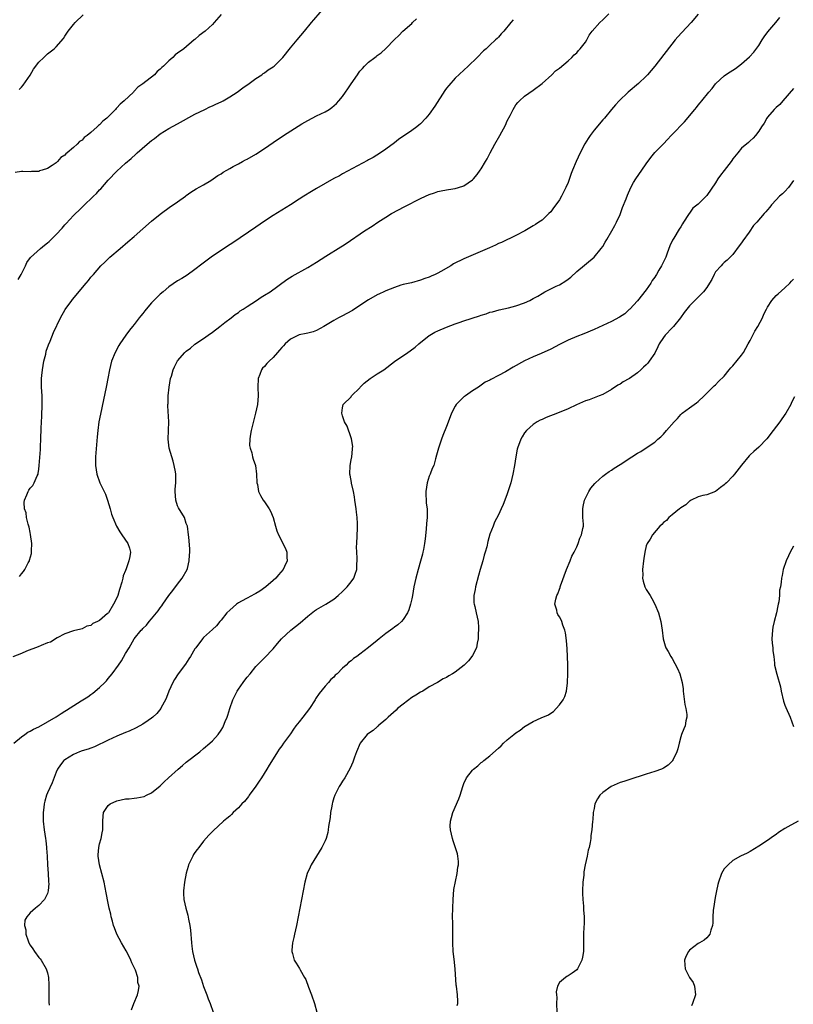
# Model space of a CAD drawing. Units: inches. Extents: x 2505000 to 2508000, y 1491000 to 1494000.
# Drawn here: x 2507025 to 2507203, y 1491227 to 1491454 of the extents above; entities that cross this region are included whole.
import ezdxf

# ---------------------------------------------------------------- set-up
doc = ezdxf.new("R2010")
doc.units = ezdxf.units.IN
doc.header["$MEASUREMENT"] = 0
doc.layers.add('LD25051491_10ft', color=100, linetype='Continuous')

msp = doc.modelspace()

# ---------------------------------------------------------------- linework, layer by layer
at = {"layer": 'LD25051491_10ft'}
for points, elevation in [([(2507024.21, 1491393.79), (2507024.96, 1491395), (2507025.93, 1491397), (2507026.25, 1491397.75), (2507027.08, 1491398.92), (2507029.39, 1491401), (2507030.3, 1491401.7), (2507031, 1491402.27), (2507031.39, 1491402.61), (2507033, 1491404.22), (2507034.35, 1491405.65), (2507035, 1491406.42), (2507035.29, 1491406.71), (2507037, 1491408.56), (2507037.44, 1491409), (2507038.26, 1491409.74), (2507039, 1491410.52), (2507039.26, 1491410.74), (2507041.6, 1491413), (2507042.33, 1491413.67), (2507043, 1491414.47), (2507043.27, 1491414.73), (2507045, 1491416.69), (2507047, 1491418.78), (2507049, 1491420.61), (2507050.27, 1491421.73), (2507051.33, 1491422.67), (2507051.66, 1491423), (2507053.97, 1491425), (2507055, 1491425.84), (2507055.67, 1491426.33), (2507057, 1491427.38), (2507059, 1491428.61), (2507061, 1491429.69), (2507065, 1491431.94), (2507067.25, 1491433), (2507068.42, 1491433.58), (2507069, 1491433.83), (2507069.77, 1491434.23), (2507071, 1491434.76), (2507071.47, 1491435), (2507073, 1491435.9), (2507074.72, 1491437), (2507076.01, 1491437.99), (2507077.49, 1491439), (2507079, 1491440.09), (2507080.39, 1491441), (2507080.74, 1491441.26), (2507081, 1491441.42), (2507081.9, 1491442.09), (2507083, 1491442.83), (2507083.22, 1491443), (2507085, 1491444.73), (2507085.25, 1491445), (2507087, 1491447.2), (2507088.52, 1491449), (2507090.24, 1491451), (2507091.89, 1491453), (2507092.38, 1491453.62), (2507095.31, 1491457)], 7580), ([(2507023.21, 1491287), (2507025, 1491288.43), (2507025.76, 1491289), (2507026.43, 1491289.57), (2507027, 1491289.74), (2507027.74, 1491290.26), (2507029, 1491290.79), (2507031, 1491291.93), (2507033, 1491293.1), (2507034.14, 1491293.86), (2507035, 1491294.36), (2507035.4, 1491294.6), (2507038.78, 1491296.78), (2507040.29, 1491297.71), (2507041, 1491298.24), (2507041.48, 1491298.52), (2507043, 1491299.85), (2507044.19, 1491301), (2507044.61, 1491301.39), (2507045, 1491301.91), (2507045.9, 1491303), (2507047.34, 1491305), (2507048.07, 1491305.93), (2507049, 1491307.69), (2507049.82, 1491309), (2507051, 1491311), (2507052.63, 1491313), (2507052.82, 1491313.18), (2507053, 1491313.44), (2507053.8, 1491314.2), (2507054.44, 1491315), (2507055, 1491315.65), (2507056.53, 1491317.47), (2507057, 1491318.17), (2507057.36, 1491318.64), (2507057.59, 1491319), (2507059, 1491321.05), (2507059.86, 1491322.14), (2507061, 1491323.65), (2507062.07, 1491325), (2507063.16, 1491327), (2507063.24, 1491327.24), (2507063.69, 1491329), (2507063.7, 1491330.3), (2507063.8, 1491331), (2507063.79, 1491331.79), (2507063.56, 1491334.44), (2507063.53, 1491335), (2507063.24, 1491337), (2507063, 1491337.64), (2507062.56, 1491339), (2507061.22, 1491341.22), (2507061, 1491341.7), (2507060.56, 1491343), (2507060.44, 1491345), (2507060.46, 1491345.54), (2507060.61, 1491347), (2507060.61, 1491348.61), (2507060.59, 1491349), (2507060.48, 1491349.52), (2507060.22, 1491351), (2507059.97, 1491351.97), (2507059.64, 1491353), (2507059.07, 1491355), (2507058.79, 1491357), (2507058.95, 1491361), (2507058.75, 1491364.75), (2507058.75, 1491365), (2507058.78, 1491365.22), (2507058.85, 1491367), (2507059.06, 1491369), (2507059.38, 1491371), (2507059.56, 1491371.56), (2507059.97, 1491373), (2507060.28, 1491373.72), (2507061, 1491375.06), (2507062.68, 1491377), (2507063, 1491377.31), (2507063.98, 1491378.02), (2507065, 1491378.9), (2507067, 1491380.21), (2507068.06, 1491381), (2507069, 1491381.68), (2507070.69, 1491383), (2507071.88, 1491383.88), (2507073.34, 1491385), (2507074.25, 1491385.75), (2507075, 1491386.23), (2507075.42, 1491386.58), (2507076.09, 1491387), (2507077, 1491387.61), (2507079.18, 1491389), (2507080.26, 1491389.74), (2507081, 1491390.19), (2507082.3, 1491391), (2507086.21, 1491393.79), (2507087.44, 1491394.56), (2507091, 1491396.55), (2507093, 1491397.78), (2507095.19, 1491399.19), (2507098.65, 1491401.35), (2507099, 1491401.59), (2507099.86, 1491402.14), (2507104.11, 1491405), (2507105.88, 1491406.12), (2507107.12, 1491407), (2507109, 1491408.19), (2507110.34, 1491409), (2507113.36, 1491410.64), (2507117, 1491412.51), (2507118.11, 1491413), (2507119, 1491413.43), (2507120.22, 1491413.78), (2507121, 1491414.11), (2507121.79, 1491414.21), (2507123, 1491414.46), (2507123.46, 1491414.54), (2507125, 1491414.76), (2507125.76, 1491415), (2507127, 1491415.43), (2507129, 1491416.82), (2507129.18, 1491417), (2507130.02, 1491417.98), (2507130.77, 1491419), (2507131, 1491419.33), (2507132.01, 1491421), (2507132.37, 1491421.63), (2507133.06, 1491423), (2507134.11, 1491425), (2507135.3, 1491427), (2507136.59, 1491429.41), (2507137, 1491430.37), (2507137.63, 1491431.63), (2507138.34, 1491433), (2507139, 1491434.07), (2507139.42, 1491434.58), (2507139.83, 1491435), (2507141, 1491436.06), (2507143, 1491437.47), (2507145, 1491438.97), (2507147.25, 1491441), (2507148.14, 1491441.86), (2507149, 1491442.51), (2507151, 1491444.2), (2507151.91, 1491445), (2507152.44, 1491445.56), (2507153, 1491446.06), (2507153.43, 1491446.57), (2507153.83, 1491447), (2507155, 1491448.5), (2507155.3, 1491449), (2507155.91, 1491450.09), (2507156.56, 1491451), (2507158.34, 1491453), (2507159, 1491453.61), (2507160.41, 1491455)], 7610), ([(2507071, 1491454.88), (2507069.45, 1491453), (2507069, 1491452.55), (2507067.33, 1491451), (2507065.97, 1491450.03), (2507065, 1491449.15), (2507064.91, 1491449.09), (2507064.83, 1491449), (2507062.4, 1491447), (2507061, 1491445.93), (2507060.4, 1491445.6), (2507059.86, 1491445), (2507059, 1491444.23), (2507057.77, 1491443), (2507057.37, 1491442.63), (2507057, 1491442.24), (2507056.28, 1491441.72), (2507055.65, 1491441), (2507053, 1491438.9), (2507051.85, 1491438.15), (2507051, 1491437.18), (2507050.89, 1491437.11), (2507050.8, 1491437), (2507048.69, 1491435), (2507047.76, 1491434.24), (2507047, 1491433.35), (2507046.8, 1491433.2), (2507046.66, 1491433), (2507044.66, 1491431), (2507043.72, 1491430.28), (2507043, 1491429.46), (2507042.72, 1491429.28), (2507042.48, 1491429), (2507041, 1491427.7), (2507040.14, 1491427), (2507039.47, 1491426.53), (2507039, 1491425.93), (2507038.38, 1491425.62), (2507037.83, 1491425), (2507037, 1491424.21), (2507035.52, 1491423), (2507035.22, 1491422.78), (2507035, 1491422.49), (2507034.04, 1491421.96), (2507033.29, 1491421), (2507033, 1491420.72), (2507032.05, 1491420.05), (2507031, 1491419.41), (2507029.79, 1491419), (2507029.16, 1491418.84), (2507029, 1491418.74), (2507027.32, 1491418.68), (2507027, 1491418.62), (2507025.3, 1491418.7), (2507025, 1491418.73), (2507023.53, 1491418.47)], 7570), ([(2507024.43, 1491437.57), (2507025, 1491438.11), (2507025.42, 1491438.58), (2507027, 1491440.92), (2507027.74, 1491442.26), (2507029, 1491443.91), (2507030.12, 1491445), (2507031, 1491445.79), (2507032.57, 1491447), (2507033, 1491447.42), (2507034.65, 1491449.35), (2507035, 1491449.9), (2507035.8, 1491451), (2507037, 1491452.56), (2507037.39, 1491453), (2507039.23, 1491454.77)], 7560), ([(2507181, 1491454.93), (2507179.35, 1491453), (2507177.24, 1491450.76), (2507176.3, 1491449.7), (2507175.71, 1491449), (2507171.03, 1491443), (2507169.34, 1491441), (2507169, 1491440.65), (2507167.22, 1491439), (2507164.83, 1491437), (2507162.78, 1491435), (2507161.92, 1491434.08), (2507161, 1491433.02), (2507159.4, 1491431), (2507159, 1491430.57), (2507157, 1491428.2), (2507156.1, 1491427), (2507155.66, 1491426.34), (2507154.9, 1491425.1), (2507153.79, 1491423), (2507152.89, 1491421), (2507152.03, 1491419), (2507151.74, 1491418.26), (2507151, 1491416.17), (2507150.51, 1491415), (2507149.51, 1491413), (2507149, 1491412.15), (2507148.21, 1491411), (2507147.67, 1491410.33), (2507147, 1491409.44), (2507146.57, 1491409), (2507145, 1491407.51), (2507144.27, 1491407), (2507143.5, 1491406.5), (2507143, 1491406.15), (2507141.02, 1491405), (2507139, 1491403.95), (2507135.66, 1491402.34), (2507135, 1491402.08), (2507134.27, 1491401.73), (2507132.86, 1491401.14), (2507127, 1491398.62), (2507124.6, 1491397.4), (2507123.96, 1491397), (2507121.69, 1491395.69), (2507121, 1491395.31), (2507120.39, 1491395), (2507119.42, 1491394.58), (2507119, 1491394.36), (2507117.97, 1491394.03), (2507117, 1491393.63), (2507114.93, 1491393.07), (2507113, 1491392.64), (2507112.48, 1491392.48), (2507111, 1491392.01), (2507109, 1491391.22), (2507108.52, 1491391), (2507107.51, 1491390.49), (2507107, 1491390.26), (2507105, 1491389.13), (2507103, 1491387.81), (2507101.29, 1491386.71), (2507100.01, 1491385.99), (2507099, 1491385.48), (2507098.11, 1491385), (2507097, 1491384.38), (2507094.7, 1491383), (2507093, 1491382.1), (2507092.22, 1491381.78), (2507091, 1491381.48), (2507090.63, 1491381.37), (2507089, 1491381.04), (2507087, 1491380.07), (2507085.78, 1491379), (2507085.43, 1491378.57), (2507085, 1491378.15), (2507084.49, 1491377.51), (2507084.03, 1491377), (2507083, 1491375.88), (2507082.08, 1491375), (2507081.55, 1491374.45), (2507081, 1491373.81), (2507080.58, 1491373.42), (2507080.32, 1491373), (2507079.95, 1491371.95), (2507079.55, 1491371), (2507079.48, 1491369), (2507079.59, 1491367), (2507079.42, 1491365), (2507078.97, 1491363), (2507078.53, 1491361.47), (2507077.95, 1491359), (2507077.72, 1491357.72), (2507077.65, 1491357), (2507077.59, 1491355.59), (2507077.71, 1491355), (2507078.12, 1491353.88), (2507078.27, 1491353), (2507078.41, 1491352.41), (2507078.93, 1491351), (2507079.16, 1491349), (2507079.29, 1491347), (2507079.38, 1491346.62), (2507079.68, 1491345), (2507080.09, 1491344.09), (2507080.72, 1491343), (2507081, 1491342.63), (2507082.12, 1491341), (2507082.43, 1491340.43), (2507082.99, 1491339), (2507083.56, 1491337), (2507083.9, 1491335.9), (2507084.26, 1491335), (2507085.88, 1491331.88), (2507086.18, 1491331), (2507086.15, 1491329.85), (2507086.24, 1491329), (2507085.67, 1491327.67), (2507085.33, 1491327), (2507084.23, 1491325.77), (2507083.62, 1491325), (2507083, 1491324.45), (2507081.31, 1491323), (2507079.96, 1491322.04), (2507079, 1491321.5), (2507078.7, 1491321.3), (2507077, 1491320.43), (2507075.72, 1491319.72), (2507075, 1491319.32), (2507074.57, 1491319), (2507073, 1491317.65), (2507072.37, 1491317), (2507071, 1491315.34), (2507070.7, 1491315), (2507069.98, 1491314.02), (2507069, 1491313.19), (2507067, 1491311.32), (2507066.71, 1491311), (2507065.17, 1491309), (2507065, 1491308.74), (2507063.94, 1491307), (2507063.6, 1491306.4), (2507062.78, 1491305.22), (2507061.16, 1491303), (2507060.3, 1491301.7), (2507059.92, 1491301), (2507058.96, 1491299), (2507058.47, 1491297.53), (2507058.19, 1491297), (2507057.23, 1491295.23), (2507057.12, 1491295), (2507056.18, 1491293.82), (2507055.3, 1491293), (2507055, 1491292.74), (2507054.24, 1491292.24), (2507053, 1491291.37), (2507051.46, 1491290.54), (2507049.79, 1491289.79), (2507049, 1491289.42), (2507047, 1491288.59), (2507045, 1491287.71), (2507041.83, 1491286.17), (2507041, 1491285.85), (2507040.4, 1491285.6), (2507039, 1491285.22), (2507038.41, 1491285), (2507037, 1491284.39), (2507035, 1491283.17), (2507034.79, 1491283), (2507034.01, 1491281.99), (2507033.29, 1491281), (2507033, 1491280.32), (2507032.1, 1491277.9), (2507031, 1491275.59), (2507030.77, 1491275), (2507030.37, 1491273.63), (2507030.25, 1491273), (2507030.17, 1491272.17), (2507030.01, 1491271), (2507030.03, 1491270.03), (2507030.01, 1491269), (2507030.24, 1491267), (2507030.55, 1491265), (2507030.59, 1491264.59), (2507030.79, 1491263), (2507030.8, 1491262.8), (2507030.91, 1491261), (2507031, 1491259), (2507031.14, 1491257), (2507031.21, 1491255.21), (2507031.26, 1491255), (2507031.31, 1491254.69), (2507031.16, 1491253), (2507031, 1491252.4), (2507030.31, 1491251), (2507029, 1491249.62), (2507028.24, 1491249), (2507027, 1491247.93), (2507026.26, 1491247), (2507025.8, 1491246.2), (2507025.72, 1491245), (2507026.01, 1491244.01), (2507025.99, 1491243), (2507026.51, 1491241.49), (2507026.72, 1491241), (2507027, 1491240.49), (2507027.63, 1491239.63), (2507028, 1491239), (2507029, 1491237.65), (2507029.3, 1491237.3), (2507029.52, 1491237), (2507030.73, 1491235), (2507031, 1491234.06), (2507031.23, 1491233), (2507031.3, 1491231.3), (2507031.34, 1491230.66), (2507031.32, 1491229), (2507031.31, 1491227.31), (2507031.38, 1491226.62)], 7620), ([(2507138.32, 1491453.68), (2507137.85, 1491453), (2507136.2, 1491451), (2507135.59, 1491450.41), (2507135, 1491449.68), (2507134.63, 1491449.37), (2507134.28, 1491449), (2507133, 1491447.82), (2507132.09, 1491447), (2507131.49, 1491446.51), (2507130.03, 1491445), (2507127.99, 1491443), (2507125, 1491440.19), (2507123.49, 1491438.51), (2507123, 1491437.88), (2507122.63, 1491437.37), (2507120.28, 1491433.72), (2507119, 1491431.9), (2507118.24, 1491431), (2507117, 1491429.7), (2507116.63, 1491429.37), (2507116.17, 1491429), (2507115, 1491428.14), (2507111.94, 1491426.06), (2507111, 1491425.33), (2507109, 1491423.85), (2507107.74, 1491423), (2507106.05, 1491421.95), (2507105, 1491421.38), (2507104.77, 1491421.23), (2507099, 1491418.13), (2507098.28, 1491417.72), (2507097, 1491417.06), (2507095, 1491415.95), (2507093, 1491414.81), (2507091.89, 1491414.11), (2507090.06, 1491413), (2507089, 1491412.29), (2507087, 1491411.01), (2507083, 1491408.55), (2507081, 1491407.25), (2507079, 1491405.9), (2507073.72, 1491402.28), (2507072.52, 1491401.48), (2507071, 1491400.52), (2507069, 1491399.18), (2507066.61, 1491397.39), (2507065, 1491396.1), (2507063.18, 1491394.82), (2507061.95, 1491394.05), (2507061, 1491393.49), (2507059, 1491392.12), (2507057.64, 1491391), (2507057, 1491390.43), (2507056.26, 1491389.74), (2507055.54, 1491389), (2507055, 1491388.41), (2507053.76, 1491387), (2507053.42, 1491386.58), (2507053, 1491386.02), (2507052.53, 1491385.47), (2507052.17, 1491385), (2507051, 1491383.46), (2507050.63, 1491383), (2507049.88, 1491382.12), (2507049.04, 1491381), (2507047.66, 1491379), (2507047.41, 1491378.59), (2507046.57, 1491377), (2507045.77, 1491375), (2507045.28, 1491373), (2507044.92, 1491371), (2507044.58, 1491369.42), (2507044.52, 1491369), (2507043.89, 1491366.11), (2507043.21, 1491362.79), (2507042.87, 1491361), (2507042.59, 1491359), (2507042.44, 1491357.56), (2507042.06, 1491353), (2507042.06, 1491351), (2507042.39, 1491349), (2507043.09, 1491347), (2507044.34, 1491344.34), (2507044.86, 1491343), (2507045.47, 1491341), (2507045.79, 1491339.79), (2507046.06, 1491339), (2507046.88, 1491337), (2507047.66, 1491335.66), (2507048.15, 1491335), (2507049.54, 1491333), (2507049.9, 1491331.9), (2507050.11, 1491331), (2507049.98, 1491329.98), (2507049.76, 1491329), (2507049.14, 1491327.14), (2507049, 1491326.76), (2507048.48, 1491325.52), (2507048.36, 1491325), (2507048.13, 1491324.13), (2507047.57, 1491322.43), (2507047.18, 1491321), (2507047, 1491320.5), (2507046.24, 1491319), (2507045.04, 1491317.04), (2507045, 1491316.98), (2507044.84, 1491316.84), (2507043, 1491315.28), (2507042.49, 1491315), (2507041.45, 1491314.55), (2507041, 1491314.14), (2507040.08, 1491313.92), (2507039, 1491313.34), (2507038.7, 1491313.3), (2507037, 1491312.89), (2507035, 1491312.22), (2507033.23, 1491311.23), (2507031.72, 1491310.28), (2507031, 1491310.08), (2507029.53, 1491309.53), (2507028.81, 1491309.19), (2507026.16, 1491308.16), (2507025, 1491307.67), (2507023, 1491306.88)], 7600), ([(2507024.57, 1491325.43), (2507025, 1491326), (2507025.45, 1491326.55), (2507025.75, 1491327), (2507026.57, 1491328.57), (2507026.82, 1491329), (2507026.87, 1491329.13), (2507027.29, 1491330.71), (2507027.34, 1491331), (2507027.33, 1491331.33), (2507027.4, 1491333), (2507027.11, 1491335.11), (2507027, 1491335.55), (2507026.74, 1491336.74), (2507026.68, 1491337), (2507026.51, 1491337.49), (2507026.17, 1491339), (2507026.09, 1491340.09), (2507025.73, 1491341), (2507025.59, 1491342.41), (2507025.7, 1491343), (2507026.24, 1491344.23), (2507026.53, 1491345), (2507026.72, 1491345.28), (2507027, 1491345.75), (2507027.61, 1491346.39), (2507027.96, 1491347), (2507028.59, 1491348.59), (2507028.81, 1491349), (2507028.87, 1491349.13), (2507029, 1491350.12), (2507029.09, 1491351), (2507029.36, 1491354.64), (2507029.38, 1491355.38), (2507029.47, 1491357), (2507029.56, 1491359.56), (2507029.69, 1491362.31), (2507029.79, 1491365), (2507029.77, 1491367), (2507029.65, 1491369), (2507029.63, 1491371), (2507029.71, 1491371.71), (2507029.82, 1491373), (2507030.03, 1491374.03), (2507030.18, 1491375), (2507030.59, 1491376.59), (2507030.72, 1491377.28), (2507031.22, 1491378.78), (2507031.6, 1491379.6), (2507032.39, 1491381.61), (2507033.98, 1491385), (2507035.06, 1491386.94), (2507036.6, 1491389), (2507036.79, 1491389.21), (2507039.9, 1491393), (2507040.42, 1491393.58), (2507041, 1491394.32), (2507041.32, 1491394.68), (2507041.57, 1491395), (2507043.31, 1491397), (2507044.18, 1491397.82), (2507045.37, 1491399), (2507047.73, 1491401), (2507049.53, 1491402.47), (2507051, 1491403.74), (2507055, 1491407.29), (2507057, 1491408.9), (2507059.39, 1491410.61), (2507059.98, 1491411), (2507061, 1491411.74), (2507062.8, 1491413), (2507063, 1491413.16), (2507064.08, 1491413.92), (2507065.29, 1491414.71), (2507067, 1491415.66), (2507068.64, 1491416.64), (2507069.21, 1491417), (2507070.25, 1491417.75), (2507071, 1491418.19), (2507071.47, 1491418.53), (2507072.32, 1491419), (2507073, 1491419.41), (2507073.84, 1491419.84), (2507075, 1491420.5), (2507075.95, 1491421), (2507076.62, 1491421.38), (2507077, 1491421.56), (2507079, 1491422.72), (2507081, 1491424), (2507083, 1491425.39), (2507085.43, 1491427), (2507088.82, 1491429.18), (2507089.65, 1491429.65), (2507091, 1491430.45), (2507093, 1491431.49), (2507095, 1491432.47), (2507095.9, 1491433), (2507096.56, 1491433.44), (2507097.63, 1491434.37), (2507098.17, 1491435), (2507099, 1491436.01), (2507099.72, 1491437), (2507100.27, 1491437.73), (2507101, 1491438.89), (2507102.44, 1491441), (2507102.68, 1491441.32), (2507103, 1491441.83), (2507103.58, 1491442.42), (2507104.07, 1491443), (2507105, 1491443.91), (2507106.44, 1491445), (2507106.78, 1491445.22), (2507107, 1491445.4), (2507107.95, 1491446.05), (2507109, 1491447.07), (2507111, 1491449.11), (2507111.97, 1491450.03), (2507112.95, 1491451), (2507115, 1491452.83), (2507115.18, 1491453), (2507116.09, 1491453.91)], 7590), ([(2507050.4, 1491225.6), (2507050.88, 1491227), (2507051.73, 1491229), (2507052.01, 1491229.99), (2507052.13, 1491231), (2507051.86, 1491231.86), (2507051.82, 1491233), (2507051.27, 1491234.73), (2507051, 1491235.32), (2507050.41, 1491236.41), (2507050.23, 1491237), (2507049.41, 1491238.59), (2507049.13, 1491239.13), (2507048.08, 1491241), (2507046.98, 1491243), (2507046.46, 1491244.46), (2507046.22, 1491245), (2507046.01, 1491246.01), (2507045.69, 1491247), (2507045.59, 1491247.59), (2507045.25, 1491249), (2507045, 1491250.12), (2507044.55, 1491252.55), (2507044.06, 1491255), (2507043.55, 1491257), (2507042.98, 1491259), (2507042.71, 1491261), (2507042.71, 1491261.29), (2507042.82, 1491263), (2507043, 1491263.79), (2507043.34, 1491265), (2507043.63, 1491266.37), (2507043.73, 1491267), (2507043.77, 1491269), (2507043.82, 1491270.18), (2507043.93, 1491271), (2507045, 1491272.63), (2507045.41, 1491273), (2507047, 1491273.72), (2507049, 1491274.14), (2507049.81, 1491274.19), (2507051, 1491274.33), (2507051.62, 1491274.38), (2507053.27, 1491274.73), (2507053.86, 1491275), (2507055, 1491275.56), (2507057, 1491277.17), (2507057.93, 1491278.07), (2507058.92, 1491279), (2507061.12, 1491281), (2507062.13, 1491281.87), (2507063, 1491282.6), (2507066.08, 1491285), (2507067, 1491285.76), (2507068.41, 1491287), (2507069, 1491287.56), (2507070.34, 1491289), (2507071, 1491289.96), (2507071.41, 1491290.59), (2507071.61, 1491291), (2507071.98, 1491291.98), (2507072.4, 1491293), (2507072.56, 1491293.44), (2507073.01, 1491295), (2507073.76, 1491297), (2507074.71, 1491299), (2507075, 1491299.47), (2507076.12, 1491301), (2507076.51, 1491301.49), (2507077, 1491302.18), (2507077.7, 1491303), (2507079, 1491304.65), (2507081, 1491306.65), (2507083, 1491308.77), (2507084, 1491310), (2507084.98, 1491311), (2507087.1, 1491313), (2507088.16, 1491313.84), (2507089.25, 1491314.75), (2507091, 1491316.28), (2507092.53, 1491317.47), (2507093, 1491317.79), (2507095.2, 1491319), (2507097, 1491320.15), (2507097.98, 1491321), (2507099, 1491321.94), (2507100.05, 1491323), (2507101, 1491324.14), (2507101.63, 1491325), (2507101.91, 1491325.91), (2507102.31, 1491327), (2507102.33, 1491328.33), (2507102.38, 1491329), (2507102.38, 1491329.62), (2507102.29, 1491331), (2507102.27, 1491332.27), (2507102.29, 1491333), (2507102.5, 1491336.5), (2507102.49, 1491337), (2507102.43, 1491337.57), (2507102.38, 1491339), (2507102.25, 1491340.25), (2507102.12, 1491341), (2507102.01, 1491342.01), (2507101.85, 1491343), (2507101.77, 1491343.77), (2507101.52, 1491345), (2507101.07, 1491346.93), (2507101.06, 1491347.06), (2507100.76, 1491348.76), (2507100.71, 1491349), (2507100.78, 1491351), (2507101, 1491352.28), (2507101.14, 1491353), (2507101.29, 1491354.71), (2507101.35, 1491355), (2507101.37, 1491355.37), (2507101.1, 1491357.1), (2507101, 1491357.34), (2507100.05, 1491360.05), (2507099.48, 1491361), (2507099, 1491362.41), (2507098.82, 1491363), (2507099, 1491364.22), (2507099.16, 1491365), (2507101, 1491366.8), (2507101.12, 1491367), (2507103, 1491368.9), (2507103.07, 1491369), (2507104.03, 1491369.97), (2507105.4, 1491371), (2507107, 1491372.07), (2507108.5, 1491373), (2507111, 1491374.91), (2507114.06, 1491377), (2507114.64, 1491377.36), (2507115.77, 1491378.23), (2507116.61, 1491379), (2507119, 1491380.93), (2507119.12, 1491381), (2507120.33, 1491381.67), (2507121, 1491381.99), (2507123, 1491382.85), (2507125, 1491383.63), (2507125.93, 1491383.93), (2507127, 1491384.31), (2507130.57, 1491385.43), (2507131, 1491385.6), (2507132.09, 1491385.91), (2507133, 1491386.27), (2507133.59, 1491386.41), (2507135.15, 1491386.85), (2507137.3, 1491387.3), (2507139, 1491387.74), (2507141, 1491388.44), (2507142.18, 1491389), (2507143, 1491389.43), (2507144, 1491390), (2507145, 1491390.63), (2507145.67, 1491391), (2507148.26, 1491392.26), (2507149, 1491392.6), (2507150.5, 1491393.5), (2507151, 1491393.89), (2507151.64, 1491394.36), (2507153, 1491395.66), (2507157, 1491398.96), (2507158.67, 1491401), (2507159, 1491401.46), (2507159.56, 1491402.44), (2507159.95, 1491403), (2507161.13, 1491405), (2507161.76, 1491406.24), (2507162.17, 1491407), (2507163, 1491408.81), (2507163.59, 1491410.41), (2507164.38, 1491412.38), (2507164.72, 1491413.28), (2507165.46, 1491415), (2507166.13, 1491416.13), (2507166.62, 1491417), (2507168.02, 1491419), (2507169, 1491420.47), (2507170.06, 1491421.94), (2507171, 1491423.05), (2507173, 1491425.1), (2507173.96, 1491426.04), (2507174.77, 1491427), (2507175, 1491427.25), (2507177.83, 1491430.17), (2507180.2, 1491433), (2507180.58, 1491433.42), (2507181, 1491433.99), (2507181.48, 1491434.52), (2507181.85, 1491435), (2507183.48, 1491437), (2507184.21, 1491437.79), (2507185, 1491438.89), (2507185.1, 1491439), (2507187, 1491440.76), (2507187.32, 1491441), (2507188.36, 1491441.64), (2507189.57, 1491442.43), (2507190.3, 1491443), (2507191, 1491443.49), (2507192.86, 1491445.14), (2507193.84, 1491446.16), (2507195, 1491447.73), (2507195.79, 1491449), (2507196.24, 1491449.76), (2507197.09, 1491450.91), (2507198.9, 1491453), (2507199.83, 1491454.17)], 7630), ([(2507203, 1491437.8), (2507200.5, 1491435), (2507199.85, 1491434.15), (2507199, 1491433.47), (2507198.77, 1491433.23), (2507198.52, 1491433), (2507197, 1491431.21), (2507196.83, 1491431), (2507196.19, 1491429.81), (2507195.63, 1491429), (2507195, 1491428.02), (2507194.25, 1491427), (2507193.65, 1491426.35), (2507193, 1491425.78), (2507192.59, 1491425.41), (2507191, 1491424.04), (2507190.11, 1491423), (2507189, 1491421.59), (2507188.75, 1491421.25), (2507188.59, 1491421), (2507187, 1491418.91), (2507186.13, 1491417.87), (2507185.55, 1491417), (2507185, 1491416.09), (2507183, 1491413.15), (2507181, 1491411.18), (2507179.75, 1491410.25), (2507179, 1491409.14), (2507178.93, 1491409.06), (2507178.76, 1491408.76), (2507177.65, 1491407), (2507177.38, 1491406.62), (2507177, 1491405.97), (2507176.62, 1491405.38), (2507175.38, 1491403.38), (2507175.08, 1491402.92), (2507174.44, 1491401.56), (2507173.85, 1491399.85), (2507173.51, 1491399), (2507172.69, 1491397.31), (2507172.56, 1491397), (2507171.97, 1491395.97), (2507171.38, 1491395), (2507171.23, 1491394.77), (2507171, 1491394.39), (2507170.42, 1491393.58), (2507170.06, 1491393), (2507169, 1491391.43), (2507167, 1491388.92), (2507165.24, 1491387), (2507165.12, 1491386.88), (2507164.07, 1491385.93), (2507162.89, 1491385.11), (2507161, 1491384.11), (2507159, 1491383.19), (2507157, 1491382.32), (2507154.66, 1491381.34), (2507153, 1491380.7), (2507151, 1491379.86), (2507149, 1491378.84), (2507147, 1491377.77), (2507144.78, 1491376.78), (2507143, 1491376.02), (2507141, 1491375.07), (2507138.36, 1491373.64), (2507136.56, 1491372.56), (2507135, 1491371.67), (2507133.21, 1491370.79), (2507133, 1491370.61), (2507131.87, 1491370.13), (2507131, 1491369.47), (2507130.34, 1491369), (2507129, 1491368.16), (2507127.34, 1491367), (2507127.13, 1491366.87), (2507127, 1491366.76), (2507125.24, 1491365), (2507125, 1491364.62), (2507124.15, 1491363), (2507123.81, 1491362.19), (2507123, 1491359.95), (2507122.14, 1491357.86), (2507121.83, 1491357), (2507121.16, 1491355), (2507121, 1491354.4), (2507120.68, 1491353.32), (2507120.48, 1491352.48), (2507120.03, 1491351), (2507119.7, 1491350.3), (2507119.21, 1491349), (2507119, 1491348.5), (2507118.5, 1491347), (2507118.2, 1491345), (2507118.2, 1491344.2), (2507118.3, 1491343), (2507118.33, 1491342.33), (2507118.51, 1491341), (2507118.51, 1491339), (2507118.36, 1491337.64), (2507118.28, 1491336.28), (2507118.05, 1491334.05), (2507117.9, 1491333), (2507117.65, 1491331.65), (2507117.52, 1491331), (2507117.42, 1491330.58), (2507117, 1491328.92), (2507116.42, 1491327), (2507115.89, 1491325), (2507115.49, 1491323), (2507115.15, 1491321), (2507115, 1491320.24), (2507114.71, 1491319), (2507114.3, 1491317.7), (2507113.96, 1491317), (2507113, 1491315.46), (2507112.59, 1491315), (2507111.76, 1491314.24), (2507111, 1491313.7), (2507110.62, 1491313.38), (2507109, 1491312.25), (2507107.44, 1491311), (2507107, 1491310.67), (2507105, 1491309.04), (2507103, 1491307.49), (2507102.34, 1491307), (2507101.53, 1491306.47), (2507101, 1491305.99), (2507100.39, 1491305.61), (2507099.82, 1491305), (2507099, 1491304.25), (2507097.75, 1491303), (2507097.35, 1491302.65), (2507097, 1491302.23), (2507096.33, 1491301.67), (2507095.78, 1491301), (2507095, 1491300.13), (2507093.59, 1491298.41), (2507092.82, 1491297.18), (2507092.73, 1491297), (2507091.42, 1491295), (2507089.88, 1491293), (2507089, 1491291.93), (2507088.28, 1491291), (2507087.74, 1491290.26), (2507087, 1491289.18), (2507085.4, 1491287), (2507085, 1491286.4), (2507084.42, 1491285.58), (2507084.06, 1491285), (2507083, 1491283.37), (2507082.09, 1491281.91), (2507081.54, 1491281), (2507080.3, 1491279), (2507079.79, 1491278.21), (2507079, 1491277.08), (2507077.49, 1491275), (2507077.3, 1491274.7), (2507076.41, 1491273.59), (2507075.83, 1491273), (2507075, 1491272.12), (2507073.84, 1491271), (2507073.4, 1491270.6), (2507073, 1491270.19), (2507072.34, 1491269.66), (2507071.59, 1491269), (2507069.2, 1491266.8), (2507068.23, 1491265.77), (2507067, 1491264.43), (2507065.87, 1491263), (2507065.49, 1491262.51), (2507065, 1491261.81), (2507064.68, 1491261.32), (2507064.48, 1491261), (2507064.07, 1491260.07), (2507063.54, 1491259), (2507063.39, 1491258.61), (2507062.97, 1491257.03), (2507062.57, 1491255), (2507062.35, 1491253), (2507062.36, 1491252.36), (2507062.43, 1491251), (2507062.88, 1491249), (2507063.38, 1491247.38), (2507063.51, 1491246.49), (2507063.82, 1491245), (2507063.93, 1491243.93), (2507064.16, 1491241), (2507064.25, 1491240.25), (2507064.45, 1491239), (2507064.92, 1491237), (2507065.43, 1491235.43), (2507065.55, 1491235), (2507065.84, 1491234.16), (2507066.47, 1491232.47), (2507067, 1491230.95), (2507067.75, 1491229), (2507068.07, 1491228.07), (2507068.51, 1491227), (2507069.21, 1491225)], 7640), ([(2507203, 1491416.63), (2507201.86, 1491415), (2507201, 1491414.11), (2507200.41, 1491413.59), (2507199.78, 1491413), (2507199, 1491412.14), (2507197.88, 1491411), (2507197.49, 1491410.51), (2507197, 1491409.85), (2507196.57, 1491409.43), (2507196.22, 1491409), (2507194.51, 1491407), (2507193.75, 1491406.25), (2507192.75, 1491404.75), (2507191.29, 1491402.71), (2507191, 1491402.23), (2507190.45, 1491401.55), (2507189, 1491399.59), (2507187.69, 1491398.31), (2507187, 1491397.75), (2507186.64, 1491397.36), (2507186.27, 1491397), (2507185, 1491395.55), (2507184.7, 1491395), (2507184.15, 1491393.85), (2507183.65, 1491393), (2507183, 1491392.01), (2507182.23, 1491391), (2507180.63, 1491389.37), (2507179, 1491387.74), (2507177.8, 1491386.2), (2507176.94, 1491385), (2507175.3, 1491383), (2507175, 1491382.71), (2507173.39, 1491381), (2507173, 1491380.48), (2507172, 1491379), (2507171.71, 1491378.29), (2507171, 1491376.88), (2507169.74, 1491375), (2507169.42, 1491374.58), (2507169, 1491374.16), (2507168.41, 1491373.59), (2507167.77, 1491373), (2507167, 1491372.32), (2507165.14, 1491371), (2507165, 1491370.91), (2507163.74, 1491370.26), (2507163, 1491369.74), (2507162.49, 1491369.51), (2507161, 1491368.49), (2507159, 1491367.35), (2507158.17, 1491367), (2507157, 1491366.54), (2507155.88, 1491366.12), (2507155, 1491365.83), (2507152.92, 1491364.92), (2507151, 1491364.01), (2507148.54, 1491363), (2507145.97, 1491362.03), (2507145, 1491361.59), (2507144.58, 1491361.42), (2507143.87, 1491361), (2507143, 1491360.44), (2507141.4, 1491359), (2507141, 1491358.46), (2507140.42, 1491357.58), (2507140.11, 1491357), (2507139.37, 1491355), (2507139.29, 1491354.71), (2507138.94, 1491353), (2507138.66, 1491351), (2507138.31, 1491349), (2507137.78, 1491347), (2507137, 1491344.48), (2507136.4, 1491343), (2507136.04, 1491341.96), (2507135.6, 1491341), (2507135, 1491339.63), (2507134.08, 1491337.92), (2507133.74, 1491337), (2507133, 1491335.18), (2507132.51, 1491333.49), (2507132.26, 1491332.26), (2507131.9, 1491331), (2507131.66, 1491330.34), (2507131.35, 1491329), (2507130.76, 1491327), (2507130.34, 1491325.66), (2507129.65, 1491323), (2507129.59, 1491322.41), (2507129.29, 1491321), (2507129.32, 1491319.32), (2507129.36, 1491319), (2507129.49, 1491318.51), (2507129.83, 1491317), (2507130.25, 1491315), (2507130.36, 1491313.64), (2507130.38, 1491313), (2507130.31, 1491312.31), (2507130.32, 1491311), (2507130.07, 1491310.07), (2507129.92, 1491309), (2507129, 1491307.23), (2507128.86, 1491307), (2507128.03, 1491305.97), (2507127.07, 1491305), (2507125, 1491303.37), (2507124.4, 1491303), (2507123.51, 1491302.49), (2507123, 1491302.15), (2507122.2, 1491301.8), (2507120.91, 1491301), (2507119, 1491299.96), (2507117.49, 1491299), (2507117, 1491298.73), (2507115.94, 1491298.06), (2507115, 1491297.49), (2507113, 1491296.01), (2507111.71, 1491295), (2507111.36, 1491294.64), (2507109.54, 1491293), (2507109, 1491292.44), (2507107.25, 1491291), (2507107.13, 1491290.87), (2507107, 1491290.8), (2507106.06, 1491289.94), (2507105, 1491289.24), (2507104.7, 1491289), (2507103.11, 1491287), (2507102.22, 1491285), (2507101.74, 1491283.74), (2507101.38, 1491282.62), (2507100.79, 1491281.21), (2507099.55, 1491279), (2507099, 1491278.24), (2507098.52, 1491277.48), (2507098.24, 1491277), (2507097.46, 1491275.46), (2507097.21, 1491275), (2507097, 1491274.38), (2507096.69, 1491273.31), (2507096.61, 1491273), (2507096.51, 1491272.51), (2507096.24, 1491271), (2507096.14, 1491269.86), (2507095.81, 1491267.81), (2507095.72, 1491267), (2507095.59, 1491266.41), (2507095.21, 1491265), (2507095, 1491264.52), (2507094.28, 1491263), (2507092.98, 1491260.98), (2507091.75, 1491259), (2507091.54, 1491258.46), (2507090.89, 1491257), (2507090.36, 1491255), (2507089.94, 1491253), (2507089.15, 1491249), (2507088.39, 1491245), (2507087.93, 1491243), (2507087.78, 1491242.22), (2507087.46, 1491241), (2507087.31, 1491239.31), (2507087.31, 1491239), (2507087.46, 1491238.54), (2507087.88, 1491237), (2507088.33, 1491236.33), (2507089.08, 1491235.08), (2507089.23, 1491234.77), (2507090.27, 1491233), (2507090.53, 1491232.53), (2507091.18, 1491230.82), (2507091.85, 1491229), (2507092.52, 1491227), (2507093.09, 1491225)], 7650), ([(2507125.47, 1491226.53), (2507125.57, 1491227), (2507125.58, 1491227.58), (2507125.49, 1491229), (2507125.27, 1491231), (2507125.23, 1491231.23), (2507124.99, 1491235), (2507124.73, 1491237.27), (2507124.52, 1491239), (2507124.44, 1491241), (2507124.46, 1491243), (2507124.43, 1491244.43), (2507124.43, 1491245.57), (2507124.39, 1491247), (2507124.41, 1491249), (2507124.49, 1491251), (2507124.71, 1491253.29), (2507125.46, 1491257), (2507125.6, 1491258.4), (2507125.75, 1491259), (2507125.77, 1491259.77), (2507125.63, 1491261), (2507125.53, 1491261.53), (2507125, 1491263.08), (2507124.53, 1491264.53), (2507124.39, 1491265), (2507123.91, 1491267), (2507123.86, 1491267.86), (2507123.88, 1491269), (2507124.16, 1491269.84), (2507124.43, 1491271), (2507125.83, 1491274.17), (2507126.11, 1491275), (2507126.72, 1491277), (2507127, 1491277.7), (2507127.62, 1491279), (2507129, 1491280.79), (2507129.21, 1491281), (2507130.21, 1491281.79), (2507131, 1491282.51), (2507131.29, 1491282.71), (2507131.6, 1491283), (2507133, 1491284.09), (2507135, 1491285.88), (2507135.58, 1491286.42), (2507136.14, 1491287), (2507137, 1491287.75), (2507138.49, 1491289), (2507139, 1491289.39), (2507139.98, 1491290.02), (2507141, 1491290.83), (2507141.11, 1491290.89), (2507143, 1491292.01), (2507144.84, 1491292.84), (2507146.48, 1491293.52), (2507147, 1491293.94), (2507147.67, 1491294.33), (2507148.3, 1491295), (2507149, 1491295.84), (2507149.87, 1491297), (2507150.28, 1491297.72), (2507150.66, 1491299), (2507150.89, 1491300.89), (2507150.91, 1491301), (2507150.96, 1491303), (2507150.95, 1491305.05), (2507150.88, 1491307), (2507150.77, 1491308.77), (2507150.62, 1491310.62), (2507150.39, 1491312.39), (2507150.27, 1491313), (2507149.82, 1491314.18), (2507149.56, 1491315), (2507149.38, 1491315.38), (2507149, 1491316.07), (2507148.66, 1491316.66), (2507148.49, 1491317), (2507148.38, 1491317.62), (2507147.98, 1491319), (2507148.15, 1491320.15), (2507148.41, 1491321), (2507148.63, 1491321.37), (2507149, 1491322.47), (2507149.15, 1491322.85), (2507149.17, 1491323), (2507149.25, 1491323.25), (2507150.61, 1491327), (2507151.46, 1491329), (2507151.9, 1491330.1), (2507152.39, 1491331), (2507153, 1491332.26), (2507153.34, 1491333), (2507153.74, 1491334.26), (2507154.14, 1491335), (2507154.45, 1491336.44), (2507154.54, 1491337), (2507154.55, 1491337.45), (2507154.43, 1491339), (2507154.38, 1491340.38), (2507154.41, 1491341), (2507154.5, 1491341.5), (2507154.83, 1491343), (2507155, 1491343.41), (2507155.82, 1491345), (2507156.26, 1491345.74), (2507157.15, 1491346.85), (2507157.3, 1491347), (2507159, 1491348.51), (2507159.63, 1491349), (2507160.45, 1491349.55), (2507161, 1491349.88), (2507161.66, 1491350.34), (2507163, 1491351.18), (2507165.72, 1491353), (2507167, 1491353.8), (2507167.78, 1491354.23), (2507169, 1491355.01), (2507171, 1491356.37), (2507171.69, 1491357), (2507172.39, 1491357.61), (2507173, 1491358.22), (2507173.71, 1491359), (2507175.46, 1491361), (2507176.2, 1491361.79), (2507177, 1491362.7), (2507177.34, 1491363), (2507179, 1491364.26), (2507180.59, 1491365.41), (2507181, 1491365.74), (2507182.39, 1491367), (2507184.41, 1491369), (2507184.68, 1491369.32), (2507185, 1491369.59), (2507185.69, 1491370.31), (2507187, 1491371.57), (2507188.18, 1491373), (2507188.54, 1491373.46), (2507189, 1491373.9), (2507191, 1491376.4), (2507191.42, 1491377), (2507192.01, 1491377.99), (2507192.54, 1491379), (2507193, 1491379.8), (2507193.57, 1491381), (2507194.06, 1491381.94), (2507194.74, 1491383), (2507195.85, 1491385), (2507196.15, 1491385.85), (2507196.77, 1491387), (2507197, 1491387.48), (2507197.99, 1491389), (2507199, 1491390.1), (2507199.45, 1491390.55), (2507201, 1491391.87), (2507202.17, 1491393), (2507202.55, 1491393.45), (2507203, 1491393.9)], 7660), ([(2507203.2, 1491366.8), (2507202.53, 1491365.47), (2507202.34, 1491365), (2507201.19, 1491363), (2507200.31, 1491361.69), (2507199.8, 1491361), (2507198.3, 1491359), (2507196.86, 1491357.14), (2507195, 1491355.21), (2507193.82, 1491354.18), (2507193, 1491353.44), (2507192.78, 1491353.22), (2507191, 1491351.07), (2507189.41, 1491349), (2507189, 1491348.54), (2507187.5, 1491347), (2507187.24, 1491346.76), (2507187, 1491346.5), (2507186.13, 1491345.87), (2507184.99, 1491345.01), (2507183, 1491344.24), (2507182.06, 1491344.06), (2507181, 1491343.75), (2507179.37, 1491343), (2507179.15, 1491342.85), (2507179, 1491342.79), (2507178.13, 1491341.87), (2507177, 1491341.21), (2507176.89, 1491341.11), (2507176.73, 1491341), (2507175, 1491339.58), (2507174.27, 1491339), (2507173.72, 1491338.28), (2507173, 1491337.86), (2507172.63, 1491337.37), (2507172.17, 1491337), (2507170.45, 1491335), (2507169.97, 1491334.03), (2507169.21, 1491333), (2507169, 1491332.44), (2507168.68, 1491331), (2507168.44, 1491329.56), (2507168.41, 1491329), (2507168.16, 1491327), (2507168.21, 1491325.79), (2507168.19, 1491325), (2507168.3, 1491324.3), (2507168.74, 1491323), (2507169, 1491322.41), (2507169.95, 1491321), (2507170.31, 1491320.31), (2507170.98, 1491319), (2507171.85, 1491317), (2507172.41, 1491315), (2507172.73, 1491313), (2507172.92, 1491311), (2507173.39, 1491309.39), (2507173.53, 1491309), (2507174.11, 1491308.11), (2507174.69, 1491307), (2507175, 1491306.49), (2507176.24, 1491304.24), (2507176.75, 1491303), (2507177.31, 1491301), (2507177.54, 1491299.54), (2507177.56, 1491299), (2507177.63, 1491298.37), (2507177.92, 1491295.92), (2507178.15, 1491295), (2507178.41, 1491293.59), (2507178.39, 1491293), (2507178.17, 1491292.17), (2507178.01, 1491291), (2507177.69, 1491290.31), (2507177.16, 1491289), (2507177, 1491288.49), (2507176.6, 1491287), (2507176.32, 1491285.68), (2507176.08, 1491285), (2507175.2, 1491283.2), (2507175.12, 1491283), (2507175.07, 1491282.93), (2507175, 1491282.88), (2507174.08, 1491281.92), (2507173, 1491281.26), (2507172.86, 1491281.14), (2507172.54, 1491281), (2507171, 1491280.47), (2507169, 1491279.86), (2507165, 1491278.57), (2507163.84, 1491278.16), (2507163, 1491277.92), (2507162.36, 1491277.64), (2507160.98, 1491277.02), (2507159, 1491275.6), (2507158.33, 1491275), (2507157.79, 1491274.21), (2507157.18, 1491273), (2507157, 1491271.94), (2507156.76, 1491271), (2507156.68, 1491269.32), (2507156.61, 1491269), (2507156.46, 1491267), (2507156.25, 1491265.75), (2507156.22, 1491265), (2507156.12, 1491264.12), (2507155.87, 1491263), (2507155.65, 1491262.35), (2507155.41, 1491261), (2507154.98, 1491259), (2507154.64, 1491257.36), (2507154.62, 1491256.62), (2507154.43, 1491255), (2507154.35, 1491253), (2507154.34, 1491252.34), (2507154.42, 1491251), (2507154.59, 1491249.41), (2507154.59, 1491248.59), (2507154.7, 1491247), (2507154.69, 1491245.31), (2507154.65, 1491244.65), (2507154.6, 1491243), (2507154.58, 1491241.42), (2507154.59, 1491240.59), (2507154.55, 1491239), (2507154.31, 1491237.69), (2507154.21, 1491237), (2507153.19, 1491235), (2507153, 1491234.79), (2507151.99, 1491234.01), (2507151, 1491233.4), (2507150.74, 1491233.26), (2507150.39, 1491233), (2507149, 1491231.84), (2507148.59, 1491231), (2507148.29, 1491229.71), (2507148.32, 1491229), (2507148.38, 1491228.38), (2507148.37, 1491227), (2507148.44, 1491225)], 7670), ([(2507203, 1491332.35), (2507202.23, 1491331), (2507201.84, 1491330.16), (2507201.26, 1491329), (2507200.59, 1491327), (2507200.34, 1491325.66), (2507200.2, 1491325), (2507200.12, 1491324.12), (2507199.95, 1491323), (2507199.78, 1491322.22), (2507199.72, 1491321), (2507199.58, 1491319.58), (2507199.45, 1491319), (2507199.34, 1491318.66), (2507199.07, 1491317), (2507198.54, 1491315), (2507198.24, 1491313.76), (2507198.12, 1491313), (2507198.06, 1491312.06), (2507198.02, 1491311), (2507198.06, 1491310.06), (2507198.22, 1491309), (2507198.25, 1491308.25), (2507198.42, 1491307), (2507198.59, 1491305.41), (2507198.62, 1491305), (2507199.1, 1491302.9), (2507199.97, 1491299.97), (2507200.13, 1491299), (2507200.67, 1491296.67), (2507201, 1491295.73), (2507201.21, 1491295.21), (2507202.22, 1491293), (2507203, 1491290.85)], 7680), ([(2507204.03, 1491269), (2507201.69, 1491267.69), (2507201, 1491267.34), (2507199.55, 1491266.45), (2507199, 1491265.99), (2507198.4, 1491265.6), (2507197, 1491264.61), (2507195, 1491263.27), (2507193, 1491262.02), (2507192.33, 1491261.67), (2507190.79, 1491261), (2507189, 1491259.96), (2507187.94, 1491259), (2507187, 1491258.02), (2507186.41, 1491257), (2507185.66, 1491255), (2507185.55, 1491254.45), (2507185.22, 1491253), (2507185, 1491251.85), (2507184.85, 1491251), (2507184.6, 1491249.4), (2507184.51, 1491249), (2507184.45, 1491248.45), (2507184.38, 1491247), (2507184.39, 1491245.61), (2507184.33, 1491245), (2507183.92, 1491243.92), (2507183.67, 1491243), (2507183.41, 1491242.59), (2507183, 1491242.18), (2507182.35, 1491241.65), (2507181.32, 1491241), (2507181, 1491240.82), (2507179, 1491239.34), (2507178.76, 1491239), (2507178.18, 1491237.82), (2507177.84, 1491237), (2507177.96, 1491235.96), (2507178, 1491235), (2507179, 1491233.03), (2507179.83, 1491231.83), (2507180.16, 1491231), (2507180.36, 1491229), (2507179.72, 1491227), (2507179.49, 1491226.51)], 7680)]:
    msp.add_lwpolyline(points, dxfattribs=dict(at, elevation=elevation))

doc.saveas('drawing.dxf')
